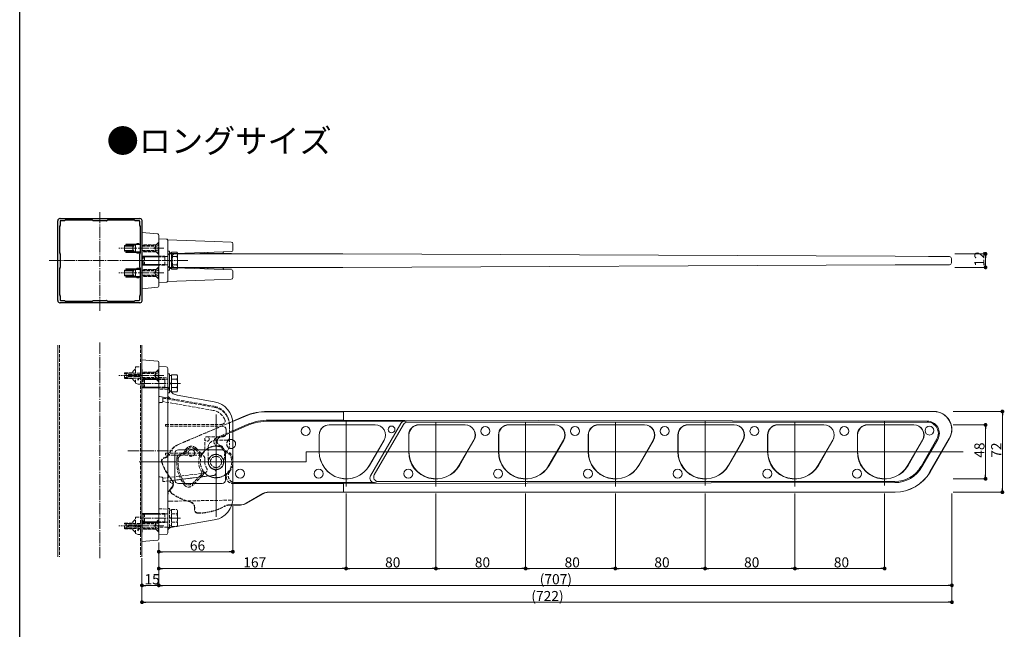
# Model space of a CAD drawing. Extents: x 0 to 1386, y 0 to 2244.
# Drawn here: x 0 to 878, y 1122 to 1665 of the extents above; entities that cross this region are included whole.
import ezdxf

# ---------------------------------------------------------------- set-up
doc = ezdxf.new("R2010")
doc.units = 0
doc.linetypes.add('YCENTER_1', pattern=[13, 10, -1, 1, -1])
doc.linetypes.add('YHIDDEN_1', pattern=[4, 3, -1])
doc.layers.add('USER1', color=3, linetype='CONTINUOUS')
doc.layers.add('YKK_ZWAK', color=7, linetype='CONTINUOUS')
for name, color, linetype, lineweight in [('YKK_11', 7, 'CONTINUOUS', 30), ('YKK_12', 2, 'CONTINUOUS', 13), ('YKK_13', 4, 'CONTINUOUS', 13), ('YKK_D', 6, 'CONTINUOUS', 13)]:
    doc.layers.add(name, color=color, linetype=linetype, lineweight=lineweight)
doc.styles.get("Standard").update_dxf_attribs({"font": 'txt', "bigfont": 'BIGFONT'})

msp = doc.modelspace()

# ---------------------------------------------------------------- linework, layer by layer
at = {"layer": 'YKK_11', "color": 0, "linetype": 'ByBlock', "lineweight": -2, "ltscale": 0.5}
for p, q in [((34, 1415.23), (34, 1486.23)), ((36, 1488.23), (106.99, 1488.23)), ((36, 1485.73), (36, 1482.31)), ((39.91, 1486.23), (36.5, 1486.23)), ((40.96, 1486.79), (40.06, 1486.27)), ((64.38, 1486.83), (41.11, 1486.83)), ((65.43, 1486.27), (64.53, 1486.79)), ((77.41, 1486.23), (65.58, 1486.23)), ((78.46, 1486.79), (77.56, 1486.27)), ((101.88, 1486.83), (78.61, 1486.83)), ((102.93, 1486.27), (102.03, 1486.79)), ((106.5, 1486.23), (103.08, 1486.23)), ((106.99, 1482.31), (106.99, 1485.73)), ((109, 1486.23), (109, 1415.23)), ((35.39, 1481.11), (35.39, 1457.85)), ((35.95, 1482.16), (35.44, 1481.26)), ((107.55, 1481.26), (107.04, 1482.16)), ((107.6, 1457.85), (107.6, 1481.11)), ((35.44, 1457.7), (35.95, 1456.8)), ((107.04, 1456.8), (107.55, 1457.7)), ((36, 1456.65), (36, 1444.81)), ((106.99, 1444.81), (106.99, 1456.65)), ((35.39, 1443.61), (35.39, 1420.35)), ((35.95, 1444.66), (35.44, 1443.76)), ((107.55, 1443.76), (107.04, 1444.66)), ((107.6, 1420.35), (107.6, 1443.61)), ((35.44, 1420.2), (35.95, 1419.3)), ((36, 1419.15), (36, 1415.73)), ((106.99, 1413.23), (36, 1413.23)), ((36.5, 1415.23), (39.91, 1415.23)), ((40.06, 1415.19), (40.96, 1414.67)), ((41.11, 1414.63), (64.38, 1414.63)), ((64.53, 1414.67), (65.43, 1415.19)), ((65.58, 1415.23), (77.41, 1415.23)), ((77.56, 1415.19), (78.46, 1414.67)), ((78.61, 1414.63), (101.88, 1414.63)), ((102.03, 1414.67), (102.93, 1415.19)), ((103.08, 1415.23), (106.5, 1415.23)), ((106.99, 1415.73), (106.99, 1419.15)), ((107.04, 1419.3), (107.55, 1420.2))]:
    msp.add_line(p, q, dxfattribs=at)
for centre, radius, start, end in [((36, 1486.23), 2.1, 95.0925, 174.9073), ((34.1, 1486.4), 0.2, 174.90729, 237.49054), ((35.83, 1488.12), 0.2, 32.51441, 95.09247), ((36.5, 1485.73), 0.5, 90, 180), ((39.91, 1486.53), 0.3, 270, 300.00002), ((41.11, 1486.53), 0.3, 90.00057, 120.00059), ((64.38, 1486.53), 0.3, 60.00002, 90), ((65.58, 1486.53), 0.3, 240.00015, 270.00012), ((77.41, 1486.53), 0.3, 270, 300.00002), ((78.61, 1486.53), 0.3, 90.00057, 120.00059), ((101.88, 1486.53), 0.3, 60.00002, 90), ((103.08, 1486.53), 0.3, 240.00015, 270.00012), ((106.5, 1485.73), 0.5, 0, 90), ((107.16, 1488.12), 0.2, 84.9124, 147.48004), ((106.99, 1486.23), 2.1, 5.0913, 84.90814), ((108.89, 1486.4), 0.2, 302.52392, 5.09157), ((35.69, 1481.11), 0.3, 150.00002, 180.00001), ((35.69, 1482.31), 0.3, 330.00015, 0.00012), ((107.3, 1482.31), 0.3, 180, 210), ((107.3, 1481.11), 0.3, 359.99988, 29.99986), ((35.69, 1457.85), 0.3, 180.00058, 210.00059), ((107.3, 1457.85), 0.3, 329.99999, 0.00001), ((35.69, 1456.65), 0.3, 0, 30.00002), ((107.3, 1456.65), 0.3, 150.00014, 180.00014), ((35.69, 1443.61), 0.3, 150.00002, 180.00001), ((35.69, 1444.81), 0.3, 330.00015, 0.00012), ((107.3, 1444.81), 0.3, 180, 210), ((107.3, 1443.61), 0.3, 359.99988, 29.99986), ((34.1, 1415.06), 0.2, 122.50891, 185.0928), ((36, 1415.23), 2.1, 185.09279, 264.90669), ((35.69, 1420.35), 0.3, 180.00058, 210.00059), ((35.83, 1413.34), 0.2, 264.90659, 327.50084), ((35.69, 1419.15), 0.3, 360, 30.00002), ((36.5, 1415.73), 0.5, 180, 270), ((39.91, 1414.93), 0.3, 60.00014, 90.00014), ((41.11, 1414.93), 0.3, 240, 270), ((64.38, 1414.93), 0.3, 269.99986, 299.99986), ((65.58, 1414.93), 0.3, 90, 120), ((77.41, 1414.93), 0.3, 60.00014, 90.00014), ((78.61, 1414.93), 0.3, 240, 270), ((101.88, 1414.93), 0.3, 269.99986, 299.99986), ((103.08, 1414.93), 0.3, 90, 120), ((106.5, 1415.73), 0.5, 270, 0), ((107.16, 1413.34), 0.2, 212.49944, 275.09342), ((107.3, 1419.15), 0.3, 150.00014, 180.00014), ((106.99, 1415.23), 2.1, 275.09341, 354.90802), ((107.3, 1420.35), 0.3, 329.99999, 0.00001), ((108.89, 1415.06), 0.2, 354.90799, 57.47605)]:
    msp.add_arc(centre, radius, start, end, dxfattribs=at)
at = {"layer": 'YKK_12', "linetype": 'YCENTER_1'}
for p, q in [((71.5, 1494.07), (71.5, 1405.79)), ((128.5, 1461.73), (88.5, 1461.73)), ((26.19, 1450.73), (122.83, 1450.73)), ((100.74, 1450.73), (150.15, 1450.73)), ((128.5, 1439.73), (88.5, 1439.73)), ((71.5, 1377.64), (71.5, 1185.48)), ((128.5, 1348.34), (88.5, 1348.34)), ((143.2, 1341.34), (107.7, 1341.34)), ((96.5, 1281.34), (136.5, 1281.34)), ((143.2, 1221.34), (107.7, 1221.34)), ((128.5, 1214.34), (88.5, 1214.34))]:
    msp.add_line(p, q, dxfattribs=at)
at = {"layer": 'YKK_12'}
for p, q in [((34, 1375.51), (34, 1186.69)), ((109, 1375.51), (109, 1186.69))]:
    msp.add_line(p, q, dxfattribs=at)
at = {"layer": 'YKK_12', "linetype": 'YHIDDEN_1'}
for p, q in [((35.39, 1375.51), (35.39, 1186.69)), ((107.6, 1375.51), (107.6, 1186.69))]:
    msp.add_line(p, q, dxfattribs=at)
at = {"layer": 'YKK_12', "ltscale": 2}
for p, q in [((175, 1222.47), (175, 1313.75)), ((611, 1250.44), (611, 1308.04)), ((771, 1250.44), (771, 1308.04)), ((291, 1249.54), (291, 1307.14)), ((371, 1249.54), (371, 1307.14)), ((451, 1249.54), (451, 1307.14)), ((531, 1249.54), (531, 1307.14)), ((691, 1249.44), (691, 1307.04)), ((840.89, 1280.34), (255.35, 1280.34)), ((255.35, 1280.34), (255.35, 1271.34)), ((106.56, 1271.34), (255.35, 1271.34))]:
    msp.add_line(p, q, dxfattribs=at)
at = {"layer": 'YKK_13', "linetype": 'Continuous'}
for p, q in [((109, 1425.73), (109, 1475.73)), ((109, 1475.73), (123.08, 1474.5)), ((104.35, 1465.98), (106.35, 1465.98)), ((104.35, 1465.98), (104.35, 1465.68)), ((106.35, 1465.98), (106.35, 1465.68)), ((124, 1473.5), (124, 1427.96)), ((93.5, 1459.23), (93.5, 1464.23)), ((93.5, 1464.23), (101.87, 1464.23)), ((93.5, 1463.57), (101.33, 1463.57)), ((93.5, 1459.89), (101.33, 1459.89)), ((101.87, 1459.23), (93.5, 1459.23)), ((94.6, 1465.48), (94.6, 1465.18)), ((107.6, 1465.48), (94.6, 1465.48)), ((107.6, 1465.18), (94.6, 1465.18)), ((94.6, 1458.28), (94.6, 1457.98)), ((107.6, 1458.28), (94.6, 1458.28)), ((107.6, 1457.98), (94.6, 1457.98)), ((95.5, 1465.48), (95.5, 1465.18)), ((95.5, 1458.28), (95.5, 1457.98)), ((103.1, 1458.48), (103.1, 1464.98)), ((103.1, 1464.98), (106.4, 1464.98)), ((106.4, 1458.48), (103.1, 1458.48)), ((104.35, 1465.68), (106.35, 1465.68)), ((104.35, 1457.78), (106.35, 1457.78)), ((104.35, 1457.48), (104.35, 1457.78)), ((104.35, 1457.48), (106.35, 1457.48)), ((104.6, 1465.68), (104.6, 1465.48)), ((104.6, 1465.18), (104.6, 1464.98)), ((104.6, 1458.28), (104.6, 1458.48)), ((104.6, 1457.78), (104.6, 1457.98)), ((105.35, 1464.98), (105.35, 1465.18)), ((105.35, 1458.48), (105.35, 1458.28)), ((106.1, 1465.68), (106.1, 1465.48)), ((106.1, 1457.78), (106.1, 1457.98)), ((106.35, 1457.48), (106.35, 1457.78)), ((106.4, 1464.98), (107.6, 1464.98)), ((107.6, 1458.48), (106.4, 1458.48)), ((107.6, 1464.98), (107.6, 1458.48)), ((132, 1442.23), (132, 1459.23)), ((132, 1459.23), (133.6, 1459.23)), ((133.6, 1459.23), (133.6, 1442.23)), ((133.6, 1457.78), (135.2, 1457.78)), ((135.2, 1458.24), (140.11, 1458.24)), ((135.2, 1458.24), (135.2, 1443.22)), ((140.7, 1457.23), (140.11, 1458.24)), ((140.7, 1457.23), (140.7, 1444.23)), ((135.2, 1450.98), (133.6, 1450.98)), ((135.2, 1450.48), (133.6, 1450.48)), ((135.2, 1454.73), (135.2, 1446.73)), ((135.2, 1454.48), (140.11, 1454.48)), ((93.5, 1437.23), (93.5, 1442.23)), ((93.5, 1442.23), (101.87, 1442.23)), ((93.5, 1441.57), (101.33, 1441.57)), ((94.6, 1443.48), (94.6, 1443.18)), ((107.6, 1443.48), (94.6, 1443.48)), ((107.6, 1443.18), (94.6, 1443.18)), ((95.5, 1443.48), (95.5, 1443.18)), ((103.1, 1436.48), (103.1, 1442.98)), ((103.1, 1442.98), (106.4, 1442.98)), ((104.35, 1443.98), (106.35, 1443.98)), ((104.35, 1443.98), (104.35, 1443.68)), ((104.35, 1443.68), (106.35, 1443.68)), ((104.6, 1443.68), (104.6, 1443.48)), ((104.6, 1443.18), (104.6, 1442.98)), ((105.35, 1442.98), (105.35, 1443.18)), ((106.1, 1443.68), (106.1, 1443.48)), ((106.35, 1443.98), (106.35, 1443.68)), ((106.4, 1442.98), (107.6, 1442.98)), ((107.6, 1442.98), (107.6, 1436.48)), ((133.6, 1442.23), (132, 1442.23)), ((135.2, 1443.68), (133.6, 1443.68)), ((135.2, 1446.98), (140.11, 1446.98)), ((135.2, 1443.22), (140.11, 1443.22)), ((140.7, 1444.23), (140.11, 1443.22)), ((93.5, 1437.89), (101.33, 1437.89)), ((101.87, 1437.23), (93.5, 1437.23)), ((94.6, 1436.28), (94.6, 1435.98)), ((107.6, 1436.28), (94.6, 1436.28)), ((107.6, 1435.98), (94.6, 1435.98)), ((95.5, 1436.28), (95.5, 1435.98)), ((106.4, 1436.48), (103.1, 1436.48)), ((104.35, 1435.78), (106.35, 1435.78)), ((104.35, 1435.48), (104.35, 1435.78)), ((104.35, 1435.48), (106.35, 1435.48)), ((104.6, 1436.28), (104.6, 1436.48)), ((104.6, 1435.78), (104.6, 1435.98)), ((105.35, 1436.48), (105.35, 1436.28)), ((106.1, 1435.78), (106.1, 1435.98)), ((106.35, 1435.48), (106.35, 1435.78)), ((107.6, 1436.48), (106.4, 1436.48)), ((109, 1425.73), (123.08, 1426.96))]:
    msp.add_line(p, q, dxfattribs=at)
at = {"layer": 'YKK_13', "linetype": 'YHIDDEN_1'}
for p, q in [((123.5, 1466.73), (121, 1464.23)), ((124, 1467.23), (121.5, 1464.73)), ((123.5, 1466.73), (123.5, 1456.73)), ((109.3, 1465.48), (108.99, 1465.48)), ((109.3, 1457.98), (108.99, 1457.98)), ((109, 1458.28), (109, 1465.18)), ((109, 1464.98), (109.3, 1464.98)), ((121.5, 1464.73), (109, 1464.73)), ((109, 1464.23), (121, 1464.23)), ((109, 1463.57), (121, 1463.57)), ((109, 1459.89), (121, 1459.89)), ((121, 1459.23), (109, 1459.23)), ((121.5, 1458.73), (109, 1458.73)), ((109, 1458.48), (109.3, 1458.48)), ((109.3, 1465.48), (109.3, 1457.98)), ((120.73, 1462.88), (120.12, 1461.73)), ((120.73, 1460.58), (120.12, 1461.73)), ((123.5, 1464.23), (120.73, 1462.88)), ((123.5, 1459.23), (120.73, 1460.58)), ((121, 1464.23), (121, 1459.23)), ((123.5, 1456.73), (121, 1459.23)), ((121.5, 1464.73), (121.5, 1458.73)), ((124, 1456.23), (121.5, 1458.73)), ((109, 1454.73), (124, 1454.73)), ((109, 1454.08), (124, 1454.08)), ((110.2, 1453.53), (111.4, 1454.73)), ((110.2, 1447.93), (110.2, 1453.53)), ((110.75, 1454.08), (129.3, 1454.08)), ((111.4, 1454.73), (129.3, 1454.73)), ((111.4, 1446.73), (111.4, 1454.73)), ((129.3, 1446.73), (129.3, 1454.73)), ((129.3, 1454.73), (130.42, 1454.41)), ((130.42, 1454.41), (129.3, 1454.08)), ((132, 1454.41), (130.42, 1454.41)), ((109.3, 1443.48), (108.99, 1443.48)), ((109, 1447.38), (124, 1447.38)), ((124, 1446.73), (109, 1446.73)), ((109, 1436.28), (109, 1443.18)), ((109, 1442.98), (109.3, 1442.98)), ((121.5, 1442.73), (109, 1442.73)), ((109, 1442.23), (121, 1442.23)), ((109, 1441.57), (121, 1441.57)), ((109.3, 1443.48), (109.3, 1435.98)), ((110.2, 1447.93), (111.4, 1446.73)), ((110.75, 1447.38), (129.3, 1447.38)), ((129.3, 1446.73), (111.4, 1446.73)), ((120.73, 1440.88), (120.12, 1439.73)), ((120.73, 1438.58), (120.12, 1439.73)), ((123.5, 1442.23), (120.73, 1440.88)), ((123.5, 1444.73), (121, 1442.23)), ((121, 1442.23), (121, 1437.23)), ((124, 1445.23), (121.5, 1442.73)), ((121.5, 1442.73), (121.5, 1436.73)), ((123.5, 1444.73), (123.5, 1434.73)), ((130.42, 1447.05), (129.3, 1447.38)), ((130.42, 1447.05), (129.3, 1446.73)), ((132, 1447.05), (130.42, 1447.05)), ((109.3, 1435.98), (108.99, 1435.98)), ((109, 1437.89), (121, 1437.89)), ((121, 1437.23), (109, 1437.23)), ((121.5, 1436.73), (109, 1436.73)), ((109, 1436.48), (109.3, 1436.48)), ((123.5, 1437.23), (120.73, 1438.58)), ((123.5, 1434.73), (121, 1437.23)), ((124, 1434.23), (121.5, 1436.73)), ((100.8, 1351.85), (103.1, 1354.09)), ((100.8, 1350.84), (100.8, 1351.85)), ((103.1, 1356.09), (107.6, 1356.09)), ((103.1, 1350.59), (103.1, 1356.09)), ((107.6, 1350.67), (107.6, 1356.09)), ((109, 1350.59), (109, 1353.84)), ((109.3, 1353.84), (109, 1353.84)), ((109.3, 1342.84), (109.3, 1353.84)), ((123.5, 1353.34), (121, 1350.84)), ((124, 1353.84), (121.5, 1351.34)), ((123.5, 1353.34), (123.5, 1343.34)), ((93.5, 1345.84), (93.5, 1350.84)), ((93.5, 1350.84), (100.8, 1350.84)), ((93.5, 1350.19), (95.55, 1350.19)), ((93.5, 1346.5), (95.97, 1346.5)), ((100.8, 1345.84), (93.5, 1345.84)), ((94.6, 1348.34), (95.5, 1348.34)), ((95.5, 1348.34), (95.5, 1347.59)), ((96.85, 1350.59), (107.6, 1350.59)), ((97, 1346.09), (107.6, 1346.09)), ((97.5, 1349.34), (106.3, 1349.34)), ((97.5, 1347.34), (106.3, 1347.34)), ((100.8, 1344.83), (100.8, 1345.84)), ((100.8, 1344.83), (103.1, 1342.59)), ((103.1, 1347.34), (103.1, 1349.34)), ((103.1, 1341.59), (103.1, 1346.09)), ((105.35, 1344.09), (105.35, 1346.09)), ((106.85, 1346.09), (105.35, 1346.09)), ((105.35, 1344.09), (106.85, 1346.09)), ((107.6, 1340.59), (107.6, 1346.01)), ((121.5, 1351.34), (109, 1351.34)), ((109, 1350.84), (121, 1350.84)), ((109, 1350.19), (121, 1350.19)), ((109, 1346.5), (121, 1346.5)), ((109, 1342.84), (109, 1346.09)), ((121, 1345.84), (109, 1345.84)), ((109, 1345.34), (124, 1345.34)), ((121.5, 1345.34), (109, 1345.34)), ((109, 1344.7), (124, 1344.7)), ((110.2, 1344.14), (111.4, 1345.34)), ((110.2, 1338.54), (110.2, 1344.14)), ((110.75, 1344.7), (129.3, 1344.7)), ((111.4, 1345.34), (129.3, 1345.34)), ((111.4, 1337.34), (111.4, 1345.34)), ((120.73, 1349.49), (120.12, 1348.34)), ((120.73, 1347.19), (120.12, 1348.34)), ((123.5, 1350.84), (120.73, 1349.49)), ((123.5, 1345.84), (120.73, 1347.19)), ((121, 1350.84), (121, 1345.84)), ((123.5, 1343.34), (121, 1345.84)), ((121.5, 1351.34), (121.5, 1345.34)), ((124, 1342.84), (121.5, 1345.34)), ((124, 1346.62), (132, 1346.34)), ((129.3, 1337.34), (129.3, 1345.34)), ((129.3, 1345.34), (130.42, 1345.02)), ((130.42, 1345.02), (129.3, 1344.7)), ((132, 1345.02), (130.42, 1345.02)), ((103.1, 1341.59), (105.6, 1340.59)), ((105.6, 1340.59), (107.6, 1340.59)), ((109.3, 1342.84), (109, 1342.84)), ((109, 1337.99), (124, 1337.99)), ((124, 1337.34), (109, 1337.34)), ((110.2, 1338.54), (111.4, 1337.34)), ((110.75, 1337.99), (129.3, 1337.99)), ((129.3, 1337.34), (111.4, 1337.34)), ((132, 1336.34), (124, 1336.06)), ((130.42, 1337.67), (129.3, 1337.99)), ((130.42, 1337.67), (129.3, 1337.34)), ((132, 1337.67), (130.42, 1337.67)), ((124.82, 1329.55), (132, 1328.28)), ((127.5, 1328.23), (127.5, 1328.34)), ((127.5, 1328.34), (132.2, 1328.34)), ((127.5, 1328.23), (173.36, 1320.14)), ((127.5, 1326.2), (127.5, 1328.23)), ((127.5, 1326.2), (127.5, 1325.18)), ((132, 1328.28), (172.95, 1321.06)), ((132.2, 1329.04), (132.2, 1329.34)), ((132.2, 1329.34), (132.7, 1329.34)), ((132.2, 1328.34), (132.2, 1329.04)), ((132.7, 1329.34), (134.11, 1327.93)), ((133.9, 1327.14), (133.64, 1327.14)), ((134.2, 1327.72), (134.2, 1327.44)), ((124, 1258.93), (124, 1323.26)), ((124.96, 1324.26), (126.53, 1324.31)), ((172.43, 1317.26), (127.5, 1325.18)), ((130, 1304.84), (180.09, 1304.84)), ((130, 1304.84), (130, 1303.09)), ((181, 1303.09), (130, 1303.09)), ((141.36, 1287), (189.87, 1307.59)), ((141.6, 1286.87), (189.89, 1307.37)), ((175.58, 1293.08), (190, 1299.2)), ((184, 1296.84), (184, 1300.09)), ((187, 1304.32), (187, 1286.34)), ((187, 1303.89), (187, 1292.84)), ((124, 1291.34), (124, 1291.27)), ((165, 1282.09), (165, 1291.84)), ((167, 1293.84), (181, 1293.84)), ((185, 1290.84), (175, 1290.84)), ((178.37, 1293.37), (175.58, 1293.08)), ((190, 1298.31), (178.37, 1293.37)), ((124, 1281.34), (124, 1281.53)), ((157.24, 1283.59), (156.34, 1282.69)), ((156.34, 1282.69), (159.64, 1279.39)), ((157.24, 1283.59), (161.11, 1279.71)), ((168, 1283.84), (168, 1271.34)), ((176.67, 1285.43), (178.89, 1285.83)), ((179.53, 1284.59), (180.34, 1285.36)), ((180.14, 1284), (180.93, 1284.75)), ((128.58, 1274.95), (129.5, 1275.2)), ((128.85, 1274.81), (129.73, 1275.04)), ((130, 1279.09), (162, 1279.09)), ((130, 1279.09), (130, 1277.34)), ((162, 1277.34), (130, 1277.34)), ((141.4, 1274.35), (140.22, 1275.3)), ((142.03, 1277.72), (145.56, 1279.22)), ((142.03, 1277.72), (143.22, 1276.84)), ((143.22, 1276.84), (146.63, 1278.29)), ((145.56, 1279.22), (146.63, 1278.29)), ((147.26, 1281.1), (148.39, 1280.39)), ((161.11, 1279.71), (159.64, 1279.39)), ((161.78, 1276.5), (160.36, 1276.3)), ((165, 1271.34), (165, 1274.34)), ((182.77, 1279.92), (181.97, 1270.73)), ((186.62, 1278.54), (187.21, 1279.45)), ((187.29, 1278.04), (187.91, 1278.97)), ((126.53, 1257.88), (124.96, 1257.93)), ((127.5, 1256.8), (164.43, 1261.33)), ((173.24, 1259.39), (127.5, 1253.77)), ((127.5, 1256.88), (127.5, 1256.8)), ((127.5, 1256.8), (127.5, 1255.79)), ((127.5, 1253.77), (127.5, 1255.79)), ((136.15, 1254.84), (175, 1259.61)), ((173.24, 1259.39), (138.08, 1255.07)), ((163.03, 1259.38), (154.08, 1250.43)), ((161.4, 1259.55), (154.27, 1252.42)), ((163.03, 1259.38), (161.4, 1259.55)), ((163.37, 1263.22), (161.83, 1263.24)), ((175, 1263.41), (175, 1259.61)), ((175, 1262.57), (175, 1261.38)), ((185.71, 1262.05), (187.1, 1262.48)), ((134.2, 1254.6), (134.68, 1254.66)), ((134.2, 1253.43), (134.2, 1254.6)), ((134.33, 1247.24), (135.72, 1248.89)), ((136.52, 1251.8), (134.45, 1253)), ((135.67, 1254.78), (134.68, 1254.66)), ((134.9, 1247.68), (135.51, 1248.41)), ((135.21, 1247.72), (135.79, 1248.41)), ((135.67, 1254.78), (136.15, 1254.84)), ((136.6, 1253.17), (136.15, 1254.84)), ((146.51, 1253.28), (146.47, 1251.07)), ((154.27, 1252.42), (154.08, 1250.43)), ((124, 1229.62), (132, 1229.34)), ((133.93, 1236.34), (132, 1236.34)), ((132, 1229.84), (132, 1212.84)), ((133.6, 1229.84), (132, 1229.84)), ((133.6, 1212.84), (133.6, 1229.84)), ((133.93, 1236.34), (161.71, 1236.84)), ((135.2, 1228.85), (140.11, 1228.85)), ((135.2, 1213.84), (135.2, 1228.85)), ((140.7, 1227.84), (140.11, 1228.85)), ((155.73, 1228.96), (155.81, 1229.91)), ((155.96, 1229.17), (156.04, 1230.07)), ((161.71, 1236.84), (188.92, 1237.31)), ((189.01, 1233.15), (187.32, 1233.15)), ((188.94, 1232.94), (187.37, 1232.94)), ((100.8, 1217.85), (103.1, 1220.09)), ((103.1, 1222.09), (107.6, 1222.09)), ((103.1, 1216.59), (103.1, 1222.09)), ((107.6, 1216.67), (107.6, 1222.09)), ((124, 1225.34), (109, 1225.34)), ((109, 1224.7), (124, 1224.7)), ((110.2, 1224.14), (111.4, 1225.34)), ((110.2, 1224.14), (110.2, 1218.54)), ((110.75, 1224.7), (129.3, 1224.7)), ((129.3, 1225.34), (111.4, 1225.34)), ((111.4, 1225.34), (111.4, 1217.34)), ((129.3, 1225.34), (129.3, 1217.34)), ((130.42, 1225.02), (129.3, 1225.34)), ((130.42, 1225.02), (129.3, 1224.7)), ((132, 1225.02), (130.42, 1225.02)), ((135.2, 1228.39), (133.6, 1228.39)), ((135.2, 1221.59), (133.6, 1221.59)), ((135.2, 1221.09), (133.6, 1221.09)), ((135.2, 1217.34), (135.2, 1225.34)), ((135.2, 1225.1), (140.11, 1225.1)), ((140.7, 1214.84), (140.7, 1227.84)), ((93.5, 1211.84), (93.5, 1216.84)), ((93.5, 1216.84), (100.8, 1216.84)), ((93.5, 1216.19), (95.55, 1216.19)), ((93.5, 1212.5), (95.97, 1212.5)), ((100.8, 1211.84), (93.5, 1211.84)), ((94.6, 1214.34), (95.5, 1214.34)), ((95.5, 1214.34), (95.5, 1213.59)), ((96.85, 1216.59), (107.6, 1216.59)), ((97, 1212.09), (107.6, 1212.09)), ((97.5, 1215.34), (106.3, 1215.34)), ((97.5, 1213.34), (106.3, 1213.34)), ((100.8, 1216.84), (100.8, 1217.85)), ((100.8, 1210.83), (100.8, 1211.84)), ((103.1, 1213.34), (103.1, 1215.34)), ((103.1, 1207.59), (103.1, 1212.09)), ((105.35, 1210.09), (105.35, 1212.09)), ((106.85, 1212.09), (105.35, 1212.09)), ((105.35, 1210.09), (106.85, 1212.09)), ((107.6, 1206.59), (107.6, 1212.01)), ((109, 1216.59), (109, 1219.84)), ((109.3, 1219.84), (109, 1219.84)), ((109, 1217.99), (124, 1217.99)), ((109, 1217.34), (124, 1217.34)), ((121.5, 1217.34), (109, 1217.34)), ((109, 1216.84), (121, 1216.84)), ((109, 1216.19), (121, 1216.19)), ((109, 1212.5), (121, 1212.5)), ((109, 1208.84), (109, 1212.09)), ((121, 1211.84), (109, 1211.84)), ((121.5, 1211.34), (109, 1211.34)), ((109.3, 1208.84), (109.3, 1219.84)), ((110.2, 1218.54), (111.4, 1217.34)), ((110.75, 1217.99), (129.3, 1217.99)), ((111.4, 1217.34), (129.3, 1217.34)), ((120.73, 1215.49), (120.12, 1214.34)), ((120.73, 1213.19), (120.12, 1214.34)), ((123.5, 1216.84), (120.73, 1215.49)), ((123.5, 1211.84), (120.73, 1213.19)), ((123.5, 1219.34), (121, 1216.84)), ((121, 1216.84), (121, 1211.84)), ((123.5, 1209.34), (121, 1211.84)), ((124, 1219.84), (121.5, 1217.34)), ((121.5, 1217.34), (121.5, 1211.34)), ((124, 1208.84), (121.5, 1211.34)), ((123.5, 1219.34), (123.5, 1209.34)), ((132, 1213.34), (124, 1213.06)), ((130.42, 1217.67), (129.3, 1217.99)), ((129.3, 1217.34), (130.42, 1217.67)), ((132, 1217.67), (130.42, 1217.67)), ((132, 1212.84), (133.6, 1212.84)), ((133.6, 1214.29), (135.2, 1214.29)), ((135.2, 1217.59), (140.11, 1217.59)), ((135.2, 1213.84), (140.11, 1213.84)), ((140.7, 1214.84), (140.11, 1213.84)), ((100.8, 1210.83), (103.1, 1208.59)), ((103.1, 1207.59), (105.6, 1206.59)), ((105.6, 1206.59), (107.6, 1206.59)), ((109.3, 1208.84), (109, 1208.84))]:
    msp.add_line(p, q, dxfattribs=at)
at = {"layer": 'YKK_13'}
for p, q in [((124, 1470.23), (130.55, 1470)), ((124, 1470.23), (124, 1431.23)), ((130.71, 1470), (130.84, 1469.99)), ((130.84, 1469.99), (131.04, 1469.95)), ((131.04, 1469.95), (131.24, 1469.89)), ((131.24, 1469.89), (131.43, 1469.79)), ((131.43, 1469.79), (131.61, 1469.67)), ((131.61, 1469.67), (131.76, 1469.53)), ((131.76, 1469.53), (131.9, 1469.37)), ((131.9, 1469.37), (132.01, 1469.19)), ((132, 1469.23), (140.05, 1468.95)), ((132, 1468.5), (132, 1469.18)), ((132, 1468.5), (132, 1465)), ((140.05, 1468.95), (173.26, 1467.79)), ((173.26, 1467.79), (188.55, 1467.26)), ((190, 1465.76), (190, 1459.92)), ((132, 1465), (132, 1436.46)), ((147.11, 1457.46), (133.93, 1457)), ((173.33, 1458.37), (147.11, 1457.46)), ((188.2, 1457.23), (161.03, 1457.23)), ((167.73, 1457.71), (167.75, 1458.18)), ((189.03, 1458.92), (173.33, 1458.37)), ((181.5, 1457.71), (181.47, 1458.66)), ((124, 1450.73), (124, 1450.82)), ((151.77, 1456.73), (132.99, 1456.73)), ((136.19, 1454.99), (136.05, 1450.73)), ((136.19, 1446.47), (136.05, 1450.73)), ((158.48, 1456.73), (151.77, 1456.73)), ((190.39, 1456.73), (158.48, 1456.73)), ((160.54, 1456.82), (160.53, 1456.73)), ((188.69, 1456.82), (188.7, 1456.73)), ((205.49, 1456.73), (190.39, 1456.73)), ((288.12, 1456.73), (205.49, 1456.73)), ((780.5, 1454.58), (288.12, 1456.73)), ((810.06, 1454.45), (780.5, 1454.58)), ((828.74, 1454.37), (810.06, 1454.45)), ((830.53, 1452.63), (830.6, 1450.73)), ((830.6, 1450.73), (830.53, 1448.83)), ((132.99, 1444.73), (157.3, 1444.73)), ((133.93, 1444.46), (147.11, 1444)), ((147.11, 1444), (173.33, 1443.09)), ((157.3, 1444.73), (158.48, 1444.73)), ((158.48, 1444.73), (190.39, 1444.73)), ((160.97, 1444.23), (188.27, 1444.23)), ((167.73, 1443.75), (167.75, 1443.28)), ((173.33, 1443.09), (189.03, 1442.54)), ((181.5, 1443.75), (181.47, 1442.8)), ((188.8, 1444.73), (188.73, 1444.56)), ((190, 1441.54), (190, 1435.7)), ((190.39, 1444.73), (205.49, 1444.73)), ((205.49, 1444.73), (288.12, 1444.73)), ((288.12, 1444.73), (780.5, 1446.88)), ((780.5, 1446.88), (810.06, 1447.01)), ((810.06, 1447.01), (828.74, 1447.09)), ((130.55, 1431.46), (124, 1431.23)), ((130.85, 1431.47), (130.73, 1431.47)), ((131.05, 1431.51), (130.85, 1431.47)), ((131.25, 1431.57), (131.05, 1431.51)), ((131.43, 1431.66), (131.25, 1431.57)), ((131.6, 1431.78), (131.43, 1431.66)), ((131.76, 1431.92), (131.6, 1431.78)), ((131.89, 1432.07), (131.76, 1431.92)), ((132, 1432.25), (131.89, 1432.07)), ((132, 1436.46), (132, 1432.96)), ((132, 1432.25), (132, 1432.96)), ((140.05, 1432.51), (132, 1432.23)), ((173.26, 1433.67), (140.05, 1432.51)), ((188.55, 1434.21), (173.26, 1433.67)), ((109, 1362.34), (109, 1200.34)), ((109, 1362.34), (123.08, 1361.11)), ((124, 1202.57), (124, 1360.11)), ((124, 1206.34), (124, 1356.34)), ((130.55, 1356.11), (124, 1356.34)), ((132, 1351.12), (132, 1354.62)), ((132, 1338.78), (132, 1351.12)), ((132, 1332.84), (132, 1349.84)), ((132, 1349.84), (133.6, 1349.84)), ((133.6, 1349.84), (133.6, 1332.84)), ((133.6, 1348.39), (135.2, 1348.39)), ((135.2, 1348.85), (140.11, 1348.85)), ((135.2, 1348.85), (135.2, 1333.84)), ((135.2, 1345.34), (135.2, 1337.34)), ((135.2, 1345.1), (140.11, 1345.1)), ((140.7, 1347.84), (140.11, 1348.85)), ((140.7, 1347.84), (140.7, 1334.84)), ((132, 1338.78), (132, 1335.15)), ((132, 1213.13), (132, 1335.15)), ((135.2, 1341.59), (133.6, 1341.59)), ((135.2, 1341.09), (133.6, 1341.09)), ((135.2, 1334.29), (133.6, 1334.29)), ((135.2, 1337.59), (140.11, 1337.59)), ((140.7, 1334.84), (140.11, 1333.84)), ((133.6, 1332.84), (132, 1332.84)), ((135.2, 1333.84), (140.11, 1333.84)), ((173.47, 1325.03), (140.26, 1330.89)), ((189.87, 1307.59), (201.13, 1312.37)), ((189.89, 1307.37), (201.17, 1312.16)), ((220.67, 1316.34), (815, 1316.34)), ((220.71, 1316.13), (288.5, 1316.13)), ((222.25, 1308.57), (288.5, 1308.57)), ((814.78, 1316.21), (288.5, 1316.13)), ((288.5, 1308.57), (288.5, 1316.13)), ((808.92, 1307.75), (288.5, 1308.57)), ((815, 1316.34), (814.78, 1316.21)), ((190, 1239.35), (190, 1305.33)), ((190, 1299.2), (202.71, 1304.6)), ((202.88, 1303.78), (190, 1298.31)), ((343.19, 1307.75), (222.42, 1307.75)), ((276, 1304.41), (316.98, 1304.41)), ((316.98, 1304.34), (276, 1304.34)), ((339.73, 1305.75), (312.7, 1258.93)), ((342.09, 1304.84), (316.11, 1259.84)), ((345.55, 1306.84), (343.19, 1307.75)), ((808.92, 1306.84), (345.55, 1306.84)), ((356, 1304.56), (396.98, 1304.56)), ((396.98, 1304.34), (356, 1304.34)), ((436, 1304.56), (476.98, 1304.56)), ((476.98, 1304.34), (436, 1304.34)), ((516, 1304.56), (556.98, 1304.56)), ((556.98, 1304.34), (516, 1304.34)), ((595.95, 1304.56), (636.93, 1304.56)), ((636.93, 1304.34), (595.95, 1304.34)), ((675.95, 1304.56), (716.93, 1304.56)), ((716.93, 1304.34), (675.95, 1304.34)), ((755.95, 1304.56), (796.93, 1304.56)), ((796.93, 1304.34), (755.95, 1304.34)), ((266.93, 1280.34), (266.93, 1295.34)), ((267, 1295.34), (267, 1280.34)), ((311.78, 1268.34), (324.77, 1290.84)), ((324.83, 1290.81), (311.84, 1268.31)), ((346.77, 1280.34), (346.77, 1295.34)), ((347, 1295.34), (347, 1280.34)), ((391.78, 1268.34), (404.77, 1290.84)), ((404.96, 1290.73), (391.97, 1268.23)), ((426.77, 1280.34), (426.77, 1295.34)), ((427, 1295.34), (427, 1280.34)), ((471.78, 1268.34), (484.77, 1290.84)), ((484.96, 1290.73), (471.97, 1268.23)), ((506.77, 1280.34), (506.77, 1295.34)), ((507, 1295.34), (507, 1280.34)), ((551.78, 1268.34), (564.77, 1290.84)), ((564.96, 1290.73), (551.97, 1268.23)), ((586.73, 1280.34), (586.73, 1295.34)), ((586.95, 1295.34), (586.95, 1280.34)), ((631.73, 1268.34), (644.72, 1290.84)), ((644.91, 1290.73), (631.92, 1268.23)), ((666.73, 1280.34), (666.73, 1295.34)), ((666.95, 1295.34), (666.95, 1280.34)), ((711.73, 1268.34), (724.72, 1290.84)), ((724.91, 1290.73), (711.92, 1268.23)), ((746.73, 1280.34), (746.73, 1295.34)), ((746.95, 1295.34), (746.95, 1280.34)), ((791.73, 1268.34), (804.72, 1290.84)), ((804.91, 1290.73), (791.92, 1268.23)), ((803.44, 1267.34), (817.58, 1291.84)), ((804.22, 1266.89), (818.35, 1291.4)), ((811.44, 1262.48), (828.63, 1292.23)), ((828.85, 1292.36), (811.52, 1262.34)), ((828.63, 1292.23), (828.85, 1292.36)), ((141.42, 1282.11), (180.42, 1282.11)), ((138.42, 1255.11), (138.42, 1279.11)), ((183.42, 1279.11), (183.42, 1255.11)), ((347, 1280.34), (346.77, 1280.34)), ((427.04, 1280.34), (426.82, 1280.34)), ((507.04, 1280.34), (506.82, 1280.34)), ((587, 1280.34), (586.77, 1280.34)), ((667, 1280.34), (666.77, 1280.34)), ((747, 1280.34), (746.77, 1280.34)), ((391.78, 1268.34), (391.97, 1268.23)), ((471.78, 1268.34), (471.97, 1268.23)), ((551.78, 1268.34), (551.97, 1268.23)), ((631.73, 1268.34), (631.92, 1268.23)), ((711.78, 1268.34), (711.97, 1268.23)), ((791.73, 1268.34), (791.92, 1268.23)), ((180.42, 1252.11), (141.42, 1252.11)), ((191.94, 1252.93), (190.24, 1252.11)), ((288.5, 1252.11), (190.24, 1252.11)), ((191.94, 1252.93), (316.16, 1252.93)), ((288.5, 1252.11), (780.05, 1252.9)), ((288.5, 1244.55), (288.5, 1252.11)), ((316.16, 1252.93), (319.57, 1253.84)), ((319.57, 1253.84), (780.05, 1253.84)), ((132, 1240.81), (132, 1230.34)), ((216.86, 1243.21), (201.76, 1234.49)), ((216.92, 1243), (201.82, 1234.28)), ((288.5, 1244.55), (221.86, 1244.55)), ((780.34, 1244.34), (221.92, 1244.34)), ((288.5, 1244.55), (780.26, 1244.48)), ((196.82, 1232.94), (188.94, 1232.94)), ((196.76, 1233.15), (189.01, 1233.15)), ((183.38, 1224.49), (183.12, 1224.26)), ((184.15, 1225.22), (183.38, 1224.49)), ((132, 1213.13), (132, 1211.43)), ((132, 1211.43), (132, 1210.75)), ((134.47, 1212.78), (173.47, 1219.66)), ((124, 1206.34), (130.55, 1206.57)), ((132, 1208.07), (132, 1210.75)), ((109, 1200.34), (123.08, 1201.58))]:
    msp.add_line(p, q, dxfattribs=at)
for centre, radius in [((255, 1298.84), 4), ((331.5, 1300.34), 3), ((415, 1298.84), 4), ((495, 1298.84), 4), ((575, 1298.84), 4), ((655, 1298.84), 4), ((735, 1298.84), 4), ((811, 1299.34), 4), ((196.5, 1260.84), 4), ((266.5, 1260.84), 4), ((346.5, 1260.84), 4), ((426.5, 1260.84), 4), ((506.5, 1260.84), 4), ((586.5, 1260.84), 4), ((666.5, 1260.84), 4), ((746.5, 1260.84), 4)]:
    msp.add_circle(centre, radius, dxfattribs=at)
at = {"layer": 'YKK_13', "linetype": 'YHIDDEN_1'}
for centre, radius in [((167, 1291.84), 2), ((153, 1279.34), 3), ((175, 1271.34), 6.9), ((175, 1271.34), 6.69), ((175, 1271.34), 5)]:
    msp.add_circle(centre, radius, dxfattribs=at)
at = {"layer": 'YKK_13', "linetype": 'Continuous'}
for centre, radius, start, end in [((123, 1473.5), 1, 0, 85), ((104.24, 1461.73), 3.45, 109.4265, 250.5735), ((137.37, 1456.36), 3.32, 325.61575, 34.38425), ((128.28, 1450.73), 12.42, 342.41205, 17.58795), ((104.24, 1439.73), 3.45, 109.4265, 250.5735), ((137.37, 1445.1), 3.32, 325.61575, 34.38425), ((123, 1427.96), 1, 275, 0)]:
    msp.add_arc(centre, radius, start, end, dxfattribs=at)
at = {"layer": 'YKK_13'}
for centre, radius, start, end in [((130.5, 1468.5), 1.5, 0, 88), ((188.5, 1465.76), 1.5, 0, 88), ((134, 1455), 2, 92, 180), ((161.03, 1456.73), 0.5, 90, 170), ((167.23, 1457.73), 0.5, 270, 358), ((182, 1457.73), 0.5, 182, 270), ((188.2, 1456.73), 0.5, 10, 90), ((189, 1459.92), 1, 272, 0), ((137.99, 1454.93), 1.8, 90, 178), ((828.73, 1452.57), 1.8, 2.00009, 89.75), ((828.73, 1448.89), 1.8, 270.25, 358), ((134, 1446.46), 2, 180, 268), ((137.99, 1446.53), 1.8, 182, 270), ((161.03, 1444.73), 0.5, 190, 270), ((167.23, 1443.73), 0.5, 2, 90), ((182, 1443.73), 0.5, 90, 178), ((188.27, 1444.73), 0.5, 270, 340), ((189, 1441.54), 1, 0, 88), ((130.5, 1432.96), 1.5, 272, 0), ((130.69, 1432.96), 1.5, 272, 290.00447), ((130.69, 1432.96), 1.5, 323.81765, 330.67646), ((188.5, 1435.7), 1.5, 272, 0), ((123, 1360.11), 1, 0, 85), ((130.5, 1354.62), 1.5, 0, 88), ((137.37, 1346.97), 3.32, 325.61575, 34.38425), ((128.28, 1341.34), 12.42, 342.41205, 17.58795), ((142, 1340.73), 10, 180, 260), ((137.37, 1335.71), 3.32, 325.61575, 34.38425), ((170, 1305.33), 20, 0, 80), ((220.67, 1266.34), 50, 90, 113), ((220.71, 1266.13), 50, 90, 113), ((222.25, 1258.57), 50, 90, 113), ((222.42, 1257.75), 50, 90, 113), ((276, 1295.34), 9.07, 90, 180), ((276, 1295.34), 9, 90, 180), ((316.98, 1295.34), 9.07, 330, 90), ((316.98, 1295.34), 9, 330, 90), ((343.19, 1303.75), 4, 90, 150), ((345.55, 1302.84), 4, 90, 150), ((356, 1295.34), 9.22, 90, 180), ((356, 1295.34), 9, 90, 180), ((396.98, 1295.34), 9.22, 330, 90), ((396.98, 1295.34), 9, 330, 90), ((436, 1295.34), 9.22, 90, 180), ((436, 1295.34), 9, 90, 180), ((476.98, 1295.34), 9.22, 330, 90), ((476.98, 1295.34), 9, 330, 90), ((516, 1295.34), 9.22, 90, 180), ((516, 1295.34), 9, 90, 180), ((556.98, 1295.34), 9.22, 330, 90), ((556.98, 1295.34), 9, 330, 90), ((595.95, 1295.34), 9.22, 90, 180), ((595.95, 1295.34), 9, 90, 180), ((636.93, 1295.34), 9.22, 330, 90), ((636.93, 1295.34), 9, 330, 90), ((675.95, 1295.34), 9.22, 90, 180), ((675.95, 1295.34), 9, 90, 180), ((716.93, 1295.34), 9.22, 330, 90), ((716.93, 1295.34), 9, 330, 90), ((755.95, 1295.34), 9.22, 90, 180), ((755.95, 1295.34), 9, 90, 180), ((796.93, 1295.34), 9.22, 330, 90), ((796.93, 1295.34), 9, 330, 90), ((808.92, 1296.84), 10, 330, 90), ((188.5, 1287.34), 4, 292.02431, 67.97569), ((141.42, 1279.11), 3, 90, 180), ((180.42, 1279.11), 3, 0, 90), ((291, 1280.34), 24.07, 180, 330), ((291, 1280.34), 24, 180, 330), ((371, 1280.34), 24.22, 180, 330), ((371, 1280.34), 24, 180, 330), ((451, 1280.34), 24.22, 180, 330), ((451, 1280.34), 24, 180, 330), ((531, 1280.34), 24.22, 180, 330), ((531, 1280.34), 24, 180, 330), ((610.95, 1280.34), 24.22, 180, 330), ((610.95, 1280.34), 24, 180, 330), ((690.95, 1280.34), 24.22, 180, 330), ((690.95, 1280.34), 24, 180, 330), ((770.95, 1280.34), 24.22, 180, 330), ((770.95, 1280.34), 24, 180, 330), ((780.05, 1280.84), 27, 270, 330), ((141.42, 1255.11), 3, 180, 270), ((180.42, 1255.11), 3, 270, 0), ((316.16, 1256.93), 4, 150, 270), ((319.57, 1257.84), 4, 150, 270), ((780.27, 1280.48), 36, 269.99127, 329.99563), ((780.34, 1280.34), 36, 270, 330), ((191.94, 1258.93), 6, 251.1149, 270), ((190.24, 1258.11), 6, 267.69118, 270), ((170, 1239.35), 20, 315.03575, 0), ((221.86, 1234.55), 10, 90, 120), ((221.92, 1234.34), 10, 90, 120), ((196.76, 1243.15), 10, 270, 300), ((196.82, 1242.94), 10, 270, 300), ((170, 1239.35), 20, 280, 311.00768), ((135, 1209.83), 3, 100, 180), ((123, 1202.57), 1, 275, 0), ((130.5, 1208.07), 1.5, 272, 0)]:
    msp.add_arc(centre, radius, start, end, dxfattribs=at)
at = {"layer": 'YKK_13', "linetype": 'YHIDDEN_1'}
for centre, radius, start, end in [((96.85, 1348.34), 2.25, 90, 180), ((97, 1347.59), 1.5, 180, 270), ((97.5, 1348.34), 1, 90, 180), ((97.5, 1348.34), 1, 180, 270), ((98.17, 1348.34), 3.63, 38.36651, 43.60282), ((98.17, 1348.34), 3.63, 316.39718, 321.63349), ((98.17, 1348.34), 3.63, 343.98661, 16.01339), ((106.3, 1348.34), 1, 270, 90), ((125, 1330.53), 1, 180, 260), ((133.9, 1327.44), 0.3, 270, 0), ((133.9, 1327.72), 0.3, 0, 45), ((125, 1323.26), 1, 92, 180), ((126.5, 1325.31), 1, 272, 0), ((170, 1303.47), 14, 23.42649, 80), ((170, 1304.32), 17, 0, 80), ((170.5, 1303.89), 16.5, 0, 80), ((180.09, 1307.84), 3, 270, 23.42649), ((181, 1300.09), 3, 0, 90), ((175, 1283.84), 7, 90, 180), ((177.14, 1289.4), 4, 113, 263.21854), ((179.93, 1289.69), 4, 113, 254.94499), ((181, 1296.84), 3, 270, 0), ((188.5, 1287.34), 4, 67.97569, 292.02431), ((185, 1292.84), 2, 270, 0), ((147.22, 1273.19), 15, 113, 159.07498), ((147.46, 1273.06), 15, 113, 159.16364), ((153, 1279.34), 6, 45, 162.94553), ((153, 1279.34), 4.73, 45, 167.21554), ((175, 1271.34), 14, 71.11013, 28.57787), ((175, 1271.34), 14.18, 83.21854, 158.67536), ((162, 1282.09), 3, 270, 0), ((175, 1271.34), 15, 69.13883, 74.94499), ((179.2, 1283.64), 1, 21.71442, 71.11013), ((188.5, 1287.34), 9, 201.71442, 257.97358), ((179.98, 1284.43), 1, 18.91104, 69.13883), ((188.5, 1287.34), 8, 198.91104, 260.77696), ((180, 1286.34), 7, 293.37203, 0), ((128.07, 1280.51), 5.5, 285, 339.07498), ((128.3, 1280.36), 5.5, 285, 339.16364), ((175, 1271.34), 35, 173.51191, 215.40593), ((143.2, 1274.96), 3, 113, 173.51191), ((175, 1271.34), 33.73, 174.88836, 212.38469), ((144.39, 1274.08), 3, 113, 174.88836), ((144.39, 1281.98), 3, 293, 342.94553), ((145.46, 1281.05), 3, 293, 347.21554), ((175, 1271.34), 15.46, 161.28657, 211.61026), ((157.51, 1277.26), 3, 341.28657, 45), ((158.99, 1277.59), 3, 338.67536, 45), ((162, 1274.34), 3, 0, 90), ((186.41, 1277.56), 1, 28.57787, 77.97358), ((175, 1271.34), 15, 323.77747, 30.54917), ((187.05, 1278.46), 1, 30.54917, 80.77696), ((170.98, 1286.32), 47, 198.90702, 220.90017), ((170.98, 1286.32), 46.79, 199.20056, 221.09585), ((164.06, 1264.31), 3, 277, 32.76324), ((175, 1271.34), 10, 180, 212.76324), ((175, 1271.34), 7, 180, 257.16041), ((173, 1262.57), 2, 0, 77.16041), ((176, 1263.41), 1, 97.18076, 180), ((175, 1271.34), 7, 277.18076, 355), ((175, 1271.34), 15, 359.36608, 0.63392), ((125, 1258.93), 1, 180, 268), ((126.5, 1256.88), 1, 0, 88), ((131.3, 1251.94), 5.5, 320, 40.90017), ((131.58, 1251.94), 5.5, 320, 41.09585), ((159.28, 1261.67), 3, 315, 31.61026), ((160.91, 1261.5), 3, 315, 34.94453), ((175, 1271.34), 14.18, 214.94453, 319.04405), ((173, 1261.38), 2, 277, 0), ((173, 1261.38), 2, 277, 0), ((190.24, 1258.11), 6, 139.04405, 267.69118), ((191.94, 1258.93), 6, 143.77747, 251.1149), ((142, 1240.81), 10, 140, 180), ((134.7, 1253.43), 0.5, 180, 240), ((132.2, 1251.84), 4.6, 320, 16.82131), ((136.27, 1251.37), 0.5, 353.36234, 60), ((150.54, 1253.96), 5, 215.40593, 315), ((150.74, 1255.96), 5, 212.38469, 315), ((163.12, 1281.31), 47, 233.90702, 255.90017), ((163.12, 1281.31), 46.79, 234.20056, 256.09585), ((137.37, 1226.97), 3.32, 325.61575, 34.38425), ((150.33, 1230.39), 5.5, 355, 75.90017), ((150.56, 1230.55), 5.5, 355, 76.09585), ((159.55, 1272.69), 47, 268.90702, 299.21163), ((159.55, 1272.69), 46.79, 269.20056, 299.26667), ((187.32, 1223.15), 10, 90, 119.26667), ((187.37, 1222.94), 10, 90, 119.21163), ((128.28, 1221.34), 12.42, 342.41205, 17.58795), ((96.85, 1214.34), 2.25, 90, 180), ((97, 1213.59), 1.5, 180, 270), ((97.5, 1214.34), 1, 90, 180), ((97.5, 1214.34), 1, 180, 270), ((98.17, 1214.34), 3.63, 38.36651, 43.60282), ((98.17, 1214.34), 3.63, 316.39718, 321.63349), ((98.17, 1214.34), 3.63, 343.98661, 16.01339), ((106.3, 1214.34), 1, 270, 90), ((137.37, 1215.71), 3.32, 325.61575, 34.38425)]:
    msp.add_arc(centre, radius, start, end, dxfattribs=at)
for centre in [(105.35, 1348.34), (105.35, 1214.34)]:
    msp.add_ellipse(centre, major_axis=(0, -1), ratio=0.75, dxfattribs=at)
at = {"layer": 'YKK_13', "extrusion": (0, 0, -1)}
for centre, major_axis, ratio, start_param, end_param in [((814.74, 1300.2), (-14.11, -7.63), 0.997302, 2.067223, 4.15951), ((808.9, 1296.84), (-10.9, 0), 0.999999, 1.572384, 3.664398), ((780.01, 1280.84), (-27.95, 0), 0.999999, 3.664398, 4.710801)]:
    msp.add_ellipse(centre, major_axis=major_axis, ratio=ratio, start_param=start_param, end_param=end_param, dxfattribs=at)
at = {"layer": 'YKK_13', "extrusion": (-2.37545e-18, 4.1144e-18, -1)}
msp.add_ellipse((814.97, 1300.33), major_axis=(13.89, 8.02), ratio=0.99757, start_param=5.237042, end_param=7.329329, dxfattribs=at)
at = {"layer": 'YKK_13', "linetype": 'YHIDDEN_1'}
for points in [[(126.52, 1271.09), (126.45, 1271.28), (126.41, 1271.48), (126.36, 1271.88), (126.35, 1272.09), (126.38, 1272.5), (126.42, 1272.7), (126.53, 1273.09), (126.61, 1273.29), (126.8, 1273.65), (126.92, 1273.82), (127.18, 1274.13), (127.33, 1274.28), (127.65, 1274.53), (127.82, 1274.64), (128.19, 1274.83), (128.38, 1274.9), (128.58, 1274.95)], [(126.8, 1270.93), (126.73, 1271.12), (126.68, 1271.32), (126.63, 1271.73), (126.62, 1271.94), (126.65, 1272.35), (126.69, 1272.55), (126.8, 1272.94), (126.88, 1273.14), (127.07, 1273.5), (127.19, 1273.67), (127.45, 1273.99), (127.6, 1274.13), (127.92, 1274.38), (128.09, 1274.5), (128.46, 1274.68), (128.65, 1274.76), (128.85, 1274.81)], [(135.43, 1243.33), (135.27, 1243.45), (135.12, 1243.59), (134.84, 1243.89), (134.72, 1244.06), (134.51, 1244.41), (134.43, 1244.59), (134.29, 1244.98), (134.25, 1245.18), (134.2, 1245.59), (134.19, 1245.79), (134.23, 1246.21), (134.27, 1246.41), (134.38, 1246.8), (134.46, 1246.99), (134.66, 1247.35), (134.77, 1247.52), (134.9, 1247.68)], [(135.75, 1243.36), (135.58, 1243.48), (135.43, 1243.61), (135.15, 1243.92), (135.03, 1244.08), (134.82, 1244.44), (134.73, 1244.62), (134.6, 1245.01), (134.55, 1245.21), (134.5, 1245.62), (134.5, 1245.83), (134.53, 1246.24), (134.57, 1246.44), (134.69, 1246.83), (134.77, 1247.02), (134.96, 1247.39), (135.08, 1247.56), (135.21, 1247.72)], [(158.66, 1225.7), (158.45, 1225.71), (158.25, 1225.73), (157.85, 1225.82), (157.65, 1225.89), (157.28, 1226.06), (157.11, 1226.16), (156.78, 1226.4), (156.62, 1226.54), (156.35, 1226.85), (156.23, 1227.01), (156.02, 1227.37), (155.94, 1227.55), (155.81, 1227.94), (155.76, 1228.14), (155.71, 1228.55), (155.71, 1228.76), (155.73, 1228.96)], [(158.9, 1225.91), (158.69, 1225.91), (158.49, 1225.94), (158.09, 1226.02), (157.89, 1226.09), (157.52, 1226.26), (157.34, 1226.36), (157.01, 1226.6), (156.86, 1226.74), (156.58, 1227.05), (156.46, 1227.21), (156.25, 1227.57), (156.17, 1227.76), (156.04, 1228.14), (155.99, 1228.35), (155.94, 1228.76), (155.94, 1228.96), (155.96, 1229.17)]]:
    msp.add_open_spline(points, degree=3, knots=[0, 0, 0, 0, 0.125, 0.125, 0.25, 0.25, 0.375, 0.375, 0.5, 0.5, 0.625, 0.625, 0.75, 0.75, 0.875, 0.875, 1, 1, 1, 1], dxfattribs=at)
at = {"layer": 'YKK_D'}
for p, q in [((833.61, 1456.73), (862, 1456.73)), ((861, 1453.33), (861, 1448.13)), ((833.61, 1444.73), (862, 1444.73)), ((832, 1316.34), (877, 1316.34)), ((876, 1312.94), (876, 1247.74)), ((832, 1304.34), (862, 1304.34)), ((861, 1300.94), (861, 1259.74)), ((832, 1256.34), (862, 1256.34)), ((291, 1243.34), (291, 1175.34)), ((291, 1243.34), (291, 1175.34)), ((371, 1243.34), (371, 1175.34)), ((371, 1243.34), (371, 1175.34)), ((451, 1243.34), (451, 1175.34)), ((451, 1243.34), (451, 1175.34)), ((531, 1243.34), (531, 1175.34)), ((531, 1243.34), (531, 1175.34)), ((611, 1243.34), (611, 1175.34)), ((611, 1243.34), (611, 1175.34)), ((691, 1243.34), (691, 1175.34)), ((691, 1243.34), (691, 1175.34)), ((771, 1243.34), (771, 1175.34)), ((831, 1243.34), (831, 1160.34)), ((832, 1244.34), (877, 1244.34)), ((190, 1231.94), (190, 1190.34)), ((124, 1199.62), (124, 1175.34)), ((124, 1199.62), (124, 1190.34)), ((124, 1199.62), (124, 1160.34)), ((124, 1199.62), (124, 1160.34)), ((109, 1185.69), (109, 1160.34)), ((109, 1185.69), (109, 1145.34)), ((127.4, 1191.34), (186.6, 1191.34)), ((831, 1185.69), (831, 1145.34)), ((287.6, 1176.34), (127.4, 1176.34)), ((367.6, 1176.34), (294.4, 1176.34)), ((447.6, 1176.34), (374.4, 1176.34)), ((527.6, 1176.34), (454.4, 1176.34)), ((607.6, 1176.34), (534.4, 1176.34)), ((687.6, 1176.34), (614.4, 1176.34)), ((767.6, 1176.34), (694.4, 1176.34)), ((120.6, 1161.34), (112.4, 1161.34)), ((127.4, 1161.34), (827.6, 1161.34)), ((112.4, 1146.34), (827.6, 1146.34))]:
    msp.add_line(p, q, dxfattribs=at)
at = {"layer": 'YKK_D', "linetype": 'ByBlock', "lineweight": -2}
for p, q in [((861, 1455.03), (861, 1453.33)), ((861, 1446.43), (861, 1448.13)), ((876, 1314.64), (876, 1312.94)), ((861, 1302.64), (861, 1300.94)), ((861, 1258.04), (861, 1259.74)), ((876, 1246.04), (876, 1247.74)), ((125.7, 1191.34), (127.4, 1191.34)), ((188.3, 1191.34), (186.6, 1191.34)), ((125.7, 1176.34), (127.4, 1176.34)), ((289.3, 1176.34), (287.6, 1176.34)), ((292.7, 1176.34), (294.4, 1176.34)), ((369.3, 1176.34), (367.6, 1176.34)), ((372.7, 1176.34), (374.4, 1176.34)), ((449.3, 1176.34), (447.6, 1176.34)), ((452.7, 1176.34), (454.4, 1176.34)), ((529.3, 1176.34), (527.6, 1176.34)), ((532.7, 1176.34), (534.4, 1176.34)), ((609.3, 1176.34), (607.6, 1176.34)), ((612.7, 1176.34), (614.4, 1176.34)), ((689.3, 1176.34), (687.6, 1176.34)), ((692.7, 1176.34), (694.4, 1176.34)), ((769.3, 1176.34), (767.6, 1176.34)), ((110.7, 1161.34), (112.4, 1161.34)), ((122.3, 1161.34), (120.6, 1161.34)), ((125.7, 1161.34), (127.4, 1161.34)), ((829.3, 1161.34), (827.6, 1161.34)), ((110.7, 1146.34), (112.4, 1146.34)), ((829.3, 1146.34), (827.6, 1146.34))]:
    msp.add_line(p, q, dxfattribs=at)
at = {"layer": 'YKK_D', "linetype": 'ByBlock', "const_width": 1.7}
for points in [[(861, 1455.88, 1), (861, 1457.58, 1)], [(861, 1445.58, 1), (861, 1443.88, 1)], [(876, 1315.49, 1), (876, 1317.19, 1)], [(861, 1303.49, 1), (861, 1305.19, 1)], [(861, 1257.19, 1), (861, 1255.49, 1)], [(876, 1245.19, 1), (876, 1243.49, 1)], [(124.85, 1191.34, 1), (123.15, 1191.34, 1)], [(189.15, 1191.34, 1), (190.85, 1191.34, 1)], [(124.85, 1176.34, 1), (123.15, 1176.34, 1)], [(291.85, 1176.34, 1), (290.15, 1176.34, 1)], [(290.15, 1176.34, 1), (291.85, 1176.34, 1)], [(371.85, 1176.34, 1), (370.15, 1176.34, 1)], [(370.15, 1176.34, 1), (371.85, 1176.34, 1)], [(451.85, 1176.34, 1), (450.15, 1176.34, 1)], [(450.15, 1176.34, 1), (451.85, 1176.34, 1)], [(531.85, 1176.34, 1), (530.15, 1176.34, 1)], [(530.15, 1176.34, 1), (531.85, 1176.34, 1)], [(611.85, 1176.34, 1), (610.15, 1176.34, 1)], [(610.15, 1176.34, 1), (611.85, 1176.34, 1)], [(691.85, 1176.34, 1), (690.15, 1176.34, 1)], [(690.15, 1176.34, 1), (691.85, 1176.34, 1)], [(770.15, 1176.34, 1), (771.85, 1176.34, 1)], [(109.85, 1161.34, 1), (108.15, 1161.34, 1)], [(124.85, 1161.34, 1), (123.15, 1161.34, 1)], [(123.15, 1161.34, 1), (124.85, 1161.34, 1)], [(830.15, 1161.34, 1), (831.85, 1161.34, 1)], [(109.85, 1146.34, 1), (108.15, 1146.34, 1)], [(830.15, 1146.34, 1), (831.85, 1146.34, 1)]]:
    msp.add_lwpolyline(points, format="xyb", close=True, dxfattribs=at)
at = {"layer": 'YKK_ZWAK'}
msp.add_line((0, 0), (0, 2184), dxfattribs=at)

# ---------------------------------------------------------------- texts
at = {"layer": 'USER1'}
msp.add_text('\u3000●ロングサイズ', height=21, dxfattribs=at).set_placement((48.9, 1546.91))
at = {"layer": 'YKK_D'}
for s, p in [('12', (860, 1445.45)), ('48', (860, 1275.06)), ('72', (875, 1275.06))]:
    msp.add_text(s, height=9, rotation=90, dxfattribs=at).set_placement(p)
for s, p in [('66', (151.72, 1192.34)), ('167', (199.34, 1177.34)), ('80', (325.72, 1177.34)), ('80', (405.72, 1177.34)), ('80', (485.72, 1177.34)), ('80', (565.72, 1177.34)), ('80', (645.72, 1177.34)), ('80', (725.72, 1177.34)), ('15', (111.22, 1162.34)), ('(707)', (463.58, 1162.34)), ('(722)', (456.08, 1147.34))]:
    msp.add_text(s, height=9, dxfattribs=at).set_placement(p)

doc.saveas('drawing.dxf')
